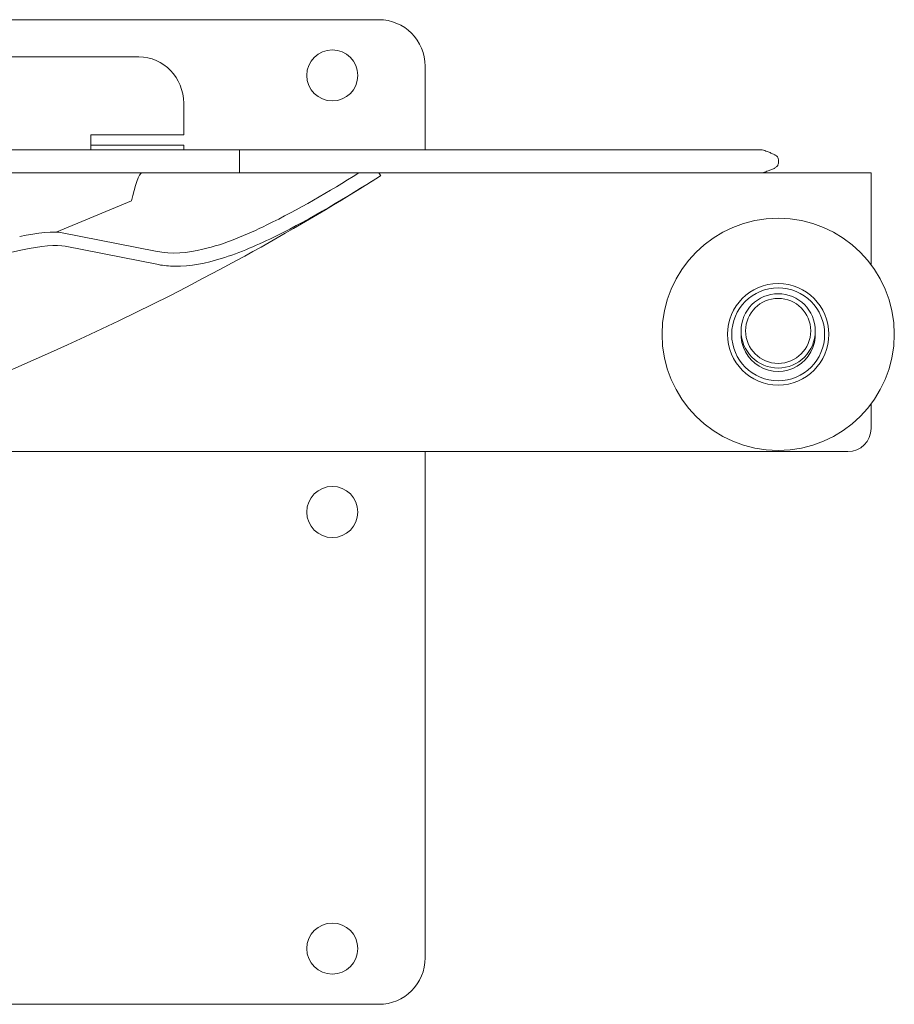
# Model space of a CAD drawing. Units: millimetres. Extents: x 1848 to 157681, y -5752 to 3327.
# Drawn here: x 3771 to 3865, y -5727 to -5621 of the extents above; entities that cross this region are included whole.
import ezdxf

# ---------------------------------------------------------------- set-up
doc = ezdxf.new("R2010")
doc.units = ezdxf.units.MM
doc.layers.add('Kontur SSAWA', color=40, linetype='Continuous', lineweight=20)
doc.layers.add('TEKST', color=4, linetype='Continuous')

# ---------------------------------------------------------------- blocks, each defined once
blk = doc.blocks.new('Ssawa kanałowa - L + ssawa fajkowa Rzut 4')
at = {"layer": 'Kontur SSAWA'}
for p, q in [((16, -16.5), (71, -16.5)), ((41.87, -20.5), (-409.87, -20.5)), ((41.87, -20.5), (42.13, -20.5)), ((42.13, -20.5), (45.17, -20.5)), ((76, -21.5), (76, -30.5)), ((50, -25.5), (50, -28.9)), ((40, -28.9), (40, -29.5)), ((40, -28.9), (41.87, -28.9)), ((40, -30.5), (40, -29.5)), ((41.87, -28.9), (42.13, -28.9)), ((50, -28.9), (42.13, -28.9)), ((56, -30.5), (26, -30.5)), ((40, -30), (50, -30)), ((50, -30), (50, -30.5)), ((56, -30.5), (61, -30.5)), ((56, -30.5), (56, -33)), ((78.42, -30.5), (61, -30.5)), ((78.42, -30.5), (78.56, -30.5)), ((78.92, -30.5), (78.56, -30.5)), ((78.96, -30.5), (78.92, -30.5)), ((112.26, -30.5), (78.96, -30.5)), ((112.27, -30.5), (112.26, -30.5)), ((114.02, -31.95), (114.02, -31.55)), ((26, -33), (56, -33)), ((61, -33), (56, -33)), ((61, -33), (78.42, -33)), ((71.02, -33), (71.21, -33.3)), ((78.56, -33), (78.42, -33)), ((78.56, -33), (78.92, -33)), ((78.92, -33), (78.96, -33)), ((78.96, -33), (112.15, -33)), ((112.15, -33), (124, -33)), ((124, -33), (124, -36)), ((36.29, -39.37), (44.38, -36)), ((124, -42.88), (124, -36)), ((36.93, -39.44), (46.97, -41.43)), ((-43.08, -57.69), (32.66, -41.28)), ((47.28, -42.87), (37.24, -40.88)), ((124, -60.5), (124, -57.88)), ((8.01, -63), (121.5, -63)), ((76, -63), (76, -117.5)), ((71, -122.5), (-439, -122.5))]:
    blk.add_line(p, q, dxfattribs=at)
for centre, radius in [((66, -22.5), 2.75), ((114, -50.37), 12.5), ((114, -50.37), 5.46), ((114, -50.37), 5), ((114, -50), 4), ((114, -50), 3.5), ((66, -69.5), 2.75), ((66, -116.5), 2.75)]:
    blk.add_circle(centre, radius, dxfattribs=at)
for centre, radius, start, end in [((71, -21.5), 5, 0, 90), ((114, -50.37), 4, 177.3133, 2.6867), ((121.5, -60.5), 2.5, 270, 0), ((71, -117.5), 5, 270, 0)]:
    blk.add_arc(centre, radius, start, end, dxfattribs=at)
for centre, major_axis, ratio, start_param, end_param in [((45.17, -25.5), (0, 5), 0.965926, 4.712389, 6.283185), ((32.55, -40.79), (-4.89, -1.06), 0.19387, 3.561965, 4.712225), ((32.86, -42.23), (4.89, 1.06), 0.19387, 0.420372, 1.570632)]:
    blk.add_ellipse(centre, major_axis=major_axis, ratio=ratio, start_param=start_param, end_param=end_param, dxfattribs=at)
for points, knots in [([(114.02, -31.55), (114.02, -31.49), (114.01, -31.43), (113.97, -31.34), (113.95, -31.3), (113.88, -31.21), (113.84, -31.18), (113.73, -31.09), (113.65, -31.05), (113.46, -30.95), (113.35, -30.9), (113.1, -30.8), (112.96, -30.74), (112.64, -30.63), (112.46, -30.57), (112.27, -30.5), (112.27, -30.5), (112.27, -30.5)], [0.3277385, 0.3277385, 0.3277385, 0.3277385, 0.363528, 0.363528, 0.4091428, 0.4091428, 0.4904651, 0.4904651, 0.6553162, 0.6553162, 0.8201672, 0.8201672, 0.9850182, 0.9850182, 1.1498692, 1.1498692, 1.1519936, 1.1519936, 1.1519936, 1.1519936]), ([(112.27, -33), (112.46, -32.94), (112.63, -32.88), (112.95, -32.76), (113.09, -32.7), (113.35, -32.6), (113.46, -32.55), (113.65, -32.46), (113.72, -32.41), (113.84, -32.32), (113.88, -32.29), (113.94, -32.21), (113.96, -32.17), (114, -32.08), (114.02, -32.02), (114.02, -31.95)], [-1.1519936, -1.1519936, -1.1519936, -1.1519936, -0.9871426, -0.9871426, -0.8222916, -0.8222916, -0.6574405, -0.6574405, -0.4925895, -0.4925895, -0.410164, -0.410164, -0.3689513, -0.3689513, -0.3277385, -0.3277385, -0.3277385, -0.3277385]), ([(46.97, -41.43), (48.77, -41.8), (50.45, -41.59), (52.05, -41.22), (54.48, -40.65), (56.75, -39.67), (58.97, -38.59), (62.37, -36.93), (65.64, -35.01), (68.86, -33)], [7.469641, 7.469641, 7.469641, 7.469641, 8.745117, 8.745117, 8.745117, 10.669932, 10.669932, 10.669932, 13.623158, 13.623158, 13.623158, 13.623158]), ([(71.07, -33.38), (67.47, -35.65), (63.82, -37.86), (59.99, -39.76), (58.07, -40.71), (56.1, -41.58), (54.03, -42.22), (52.44, -42.71), (50.79, -43.07), (49.01, -43.04), (48.45, -43.03), (47.87, -42.98), (47.28, -42.87)], [-14.056409, -14.056409, -14.056409, -14.056409, -10.763025, -10.763025, -10.763025, -9.116333, -9.116333, -9.116333, -7.86323, -7.86323, -7.86323, -7.469641, -7.469641, -7.469641, -7.469641]), ([(71.07, -33.38), (71.33, -33.23), (71.2, -33.31), (70.75, -33.59), (70.45, -33.78), (70, -34.06), (69.54, -34.35)], [-0.974939, -0.974939, -0.974939, -0.974939, 0.170105, 0.170105, 0.170105, 0.974939, 0.974939, 0.974939, 0.974939]), ([(-4.48, -66.8), (16.39, -60.94), (36.65, -52.81), (55.69, -42.42), (60.39, -39.87), (65, -37.17), (69.54, -34.35)], [4.910338, 4.910338, 4.910338, 4.910338, 11.401051, 11.401051, 11.401051, 13.000024, 13.000024, 13.000024, 13.000024])]:
    blk.add_open_spline(points, degree=3, knots=knots, dxfattribs=at)
blk.add_open_spline([(44.38, -36), (44.76, -34.43), (45.14, -33), (45.52, -33)], degree=3, dxfattribs=at)

msp = doc.modelspace()

# ---------------------------------------------------------------- block references
at = {"layer": 'TEKST'}
msp.add_blockref('Ssawa kanałowa - L + ssawa fajkowa Rzut 4', (3738.48, -5604.07), dxfattribs=at)

doc.saveas('drawing.dxf')
